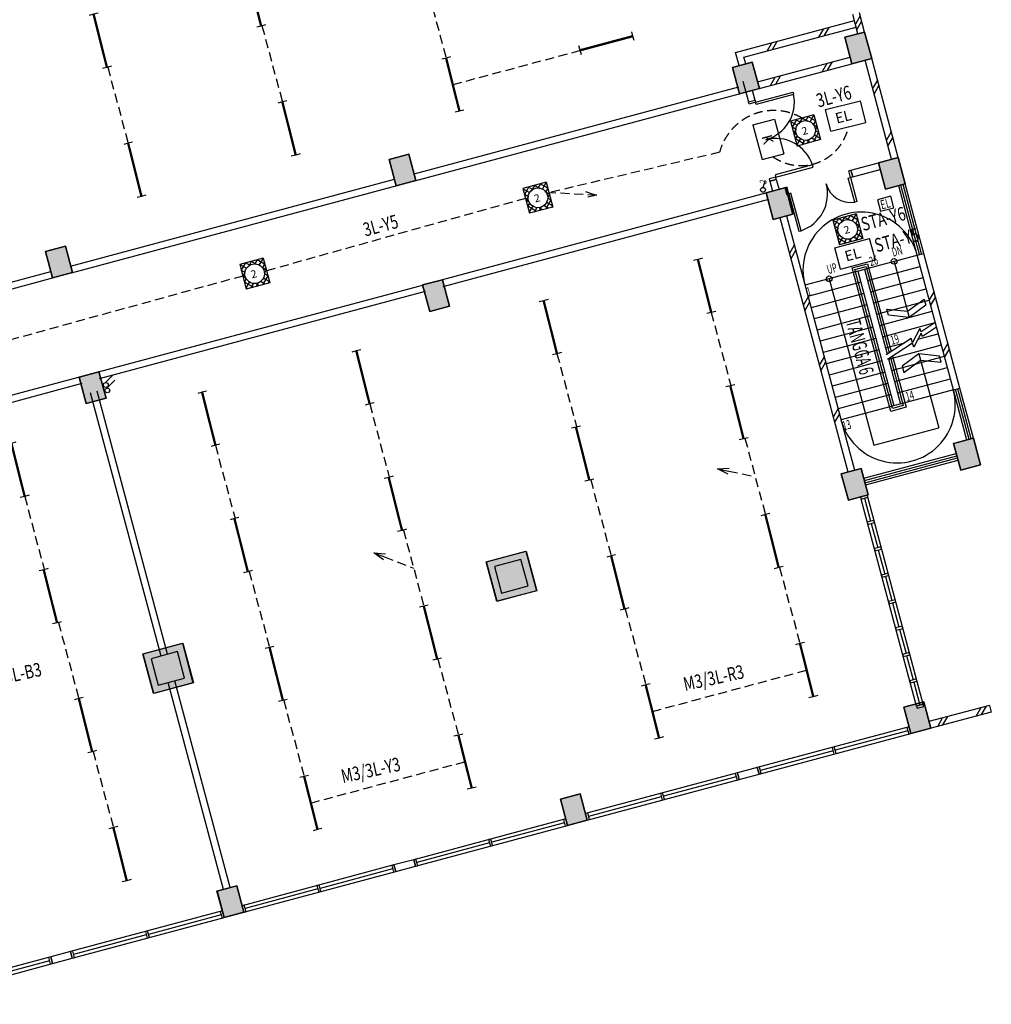
# Model space of a CAD drawing. Extents: x 174000 to 336799, y 3828 to 118030.
# Drawn here: x 274704 to 296017, y 41681 to 63276 of the extents above; entities that cross this region are included whole.
import ezdxf

# ---------------------------------------------------------------- set-up
doc = ezdxf.new("R2010")
doc.units = 0
doc.header["$LTSCALE"] = 800
doc.header["$MEASUREMENT"] = 0
doc.linetypes.add('HIDDEN', pattern=[0.375, 0.25, -0.125])
for name, color, linetype in [('$AUDIT-BAD-LAYER', 7, 'Continuous'), ('AR-WL HATCH', 9, 'Continuous'), ('ELECT', 7, 'Continuous'), ('LIGHT', 2, 'Continuous')]:
    doc.layers.add(name, color=color, linetype=linetype)
doc.styles.add('NOTE', font='ROMANS.shx', dxfattribs={"width": 0.7})
doc.styles.add('ROMANS', font='romans.shx', dxfattribs={"width": 0.75})
doc.styles.add('ROMANS-SPEC', font='ROMANS.shx', dxfattribs={"width": 0.85})
doc.styles.add('st-area', font='txt.shx', dxfattribs={"width": 0.7, "height": 150})
doc.styles.add('TX3', font='romans.shx', dxfattribs={"width": 0.75})
doc.dimstyles.new('D-150', dxfattribs={"dimtxt": 325, "dimasz": 250, "dimexe": 250, "dimexo": 150, "dimgap": 100, "dimtad": 1, "dimdec": 0, "dimzin": 0, "dimdsep": 46, "dimtxsty": 'ROMANS-SPEC', "dimblk": 'ARCHTICK', "dimcen": 0, "dimdle": 250, "dimclrd": 9, "dimclre": 9, "dimclrt": 7, "dimadec": 0, "dimazin": 0, "dimtfac": 1, "dimtdec": 0, "dimtix": 1, "dimtmove": 2, "dimatfit": 0, "dimfxl": 60, "dimtolj": 1, "dimtzin": 0, "dimarcsym": 1})

# ---------------------------------------------------------------- blocks, each defined once
blk = doc.blocks.new('BARE')
at = {"layer": 'LIGHT', "color": 1}
for p, q in [((-981, 318), (-981, 418)), ((-981, 218), (-981, 318)), ((219, 318), (219, 418)), ((219, 218), (219, 318))]:
    blk.add_line(p, q, dxfattribs=at)
at = {"layer": 'LIGHT', "color": 3, "const_width": 51.2}
blk.add_lwpolyline([(-981, 318), (219, 318)], dxfattribs=at)
blk = doc.blocks.new('_Open30')
at = {"color": 0, "linetype": 'ByBlock', "lineweight": -2}
for p, q in [((-1, 0.268), (0, 0)), ((0, 0), (-1, -0.268)), ((0, 0), (-1, 0))]:
    blk.add_line(p, q, dxfattribs=at)
blk = doc.blocks.new('KS')
at = {"layer": '$AUDIT-BAD-LAYER', "color": 1}
for p, q in [((-758, -170), (-758, 319)), ((-758, 319), (30, 319)), ((30, -170), (30, 319)), ((-758, -170), (30, -170))]:
    blk.add_line(p, q, dxfattribs=at)
at = {"layer": '$AUDIT-BAD-LAYER', "color": 2, "style": 'ROMANS'}
blk.add_text('K', height=228, dxfattribs=at).set_placement((-468, -52))
blk = doc.blocks.new('_ArchTick')
at = {"color": 0, "linetype": 'ByBlock', "const_width": 0.15}
blk.add_lwpolyline([(-0.5, -0.5), (0.5, 0.5)], dxfattribs=at)
blk = doc.blocks.new('EL')
at = {"layer": '$AUDIT-BAD-LAYER', "color": 1}
for p, q in [((-2295, -8601), (-2295, -8113)), ((-2295, -8113), (-1507, -8113)), ((-1507, -8601), (-1507, -8113)), ((-2295, -8601), (-1507, -8601))]:
    blk.add_line(p, q, dxfattribs=at)
at = {"layer": '$AUDIT-BAD-LAYER', "color": 2, "style": 'ROMANS'}
blk.add_text('EL', height=228.1, dxfattribs=at).set_placement((-2131, -8472))
blk = doc.blocks.new('2X18W')
at = {"color": 8, "linetype": 'Continuous'}
for p, q in [((12978, 40323), (12845, 40190)), ((12970, 40195), (12845, 40320)), ((12913, 40119), (12845, 40187)), ((13058, 40239), (12974, 40323)), ((13110, 40323), (13007, 40220)), ((13209, 40221), (13107, 40323)), ((13243, 40323), (13159, 40240)), ((13375, 40188), (13240, 40323)), ((13375, 40323), (13248, 40195)), ((13375, 40190), (13305, 40120)), ((12919, 40132), (12845, 40058)), ((12895, 40005), (12845, 40055)), ((12899, 39980), (12845, 39925)), ((13375, 40055), (13300, 40130)), ((13375, 39923), (13319, 39979)), ((13375, 40057), (13324, 40006)), ((13006, 39761), (12845, 39922)), ((12944, 39891), (12845, 39793)), ((12873, 39761), (12845, 39790)), ((13019, 39834), (12946, 39761)), ((13121, 39816), (13066, 39761)), ((13139, 39761), (13084, 39816)), ((13271, 39761), (13199, 39834)), ((13375, 39925), (13211, 39761)), ((13375, 39790), (13274, 39891))]:
    blk.add_line(p, q, dxfattribs=at)
at = {"color": 0, "linetype": 'Continuous'}
for p, q in [((12845, 40323), (12845, 40323)), ((13375, 40320), (13372, 40323)), ((13375, 39792), (13344, 39761))]:
    blk.add_line(p, q, dxfattribs=at)
at = {"layer": 'LIGHT', "color": 2}
for p, q in [((13375, 40323), (12845, 40323)), ((12845, 40323), (12845, 39761)), ((13375, 40323), (13375, 39761)), ((13375, 39761), (12845, 39761))]:
    blk.add_line(p, q, dxfattribs=at)
at = {"layer": 'LIGHT', "color": 1}
blk.add_circle((13109, 40042), 216, dxfattribs=at)
blk.add_text('2', height=168, dxfattribs=at).set_placement((13026, 39957))

msp = doc.modelspace()

# ---------------------------------------------------------------- linework, layer by layer
at = {"layer": '$AUDIT-BAD-LAYER', "color": 1}
for p, q in [((292382, 61307, 2200), (293147, 61495, 2200)), ((293264, 61020, 2200), (293147, 61495, 2200)), ((292499, 60832, 2200), (292382, 61307, 2200)), ((292499, 60832, 2200), (293264, 61020, 2200))]:
    msp.add_line(p, q, dxfattribs=at)
at = {"color": 8, "ltscale": 2}
for p, q in [((293092, 62967, 2200), (292979, 63390, 2200)), ((293237, 63006, 2200), (293124, 63428, 2200)), ((290407, 62558, 2200), (293015, 63257, 2200)), ((290591, 62452, 2200), (293054, 63112, 2200)), ((290485, 62268, 2200), (290407, 62558, 2200)), ((290629, 62307, 2200), (290591, 62452, 2200)), ((290891, 61911, 2200), (292919, 62455, 2200)), ((293975, 60253, 2200), (293393, 62427, 2200)), ((290906, 61760, 2200), (292958, 62310, 2200)), ((293830, 60214, 2200), (293248, 62388, 2200)), ((283357, 59893, 2200), (290480, 61801, 2200)), ((290568, 61929, 2200), (290690, 61474, 2200)), ((283371, 59741, 2200), (290519, 61657, 2200)), ((290836, 61507, 2200), (290778, 61726, 2200)), ((290848, 61465, 2200), (291668, 61684, 2200)), ((291681, 61636, 2200), (290861, 61416, 2200)), ((291668, 61684, 2200), (291681, 61636, 2200)), ((290690, 61474, 2200), (290835, 61513, 2200)), ((290690, 61474, 2200), (290835, 61513, 2200)), ((290703, 61426, 2200), (290690, 61474, 2200)), ((290848, 61465, 2200), (290703, 61426, 2200)), ((290835, 61513, 2200), (290848, 61465, 2200)), ((290861, 61416, 2200), (290848, 61465, 2200)), ((292095, 60090, 2200), (291275, 59871, 2200)), ((291288, 59822, 2200), (292108, 60042, 2200)), ((292108, 60042, 2200), (292095, 60090, 2200)), ((292937, 59975, 2200), (293540, 60137, 2200)), ((291288, 59822, 2200), (291143, 59784, 2200)), ((291275, 59871, 2200), (291288, 59822, 2200)), ((291301, 59774, 2200), (291288, 59822, 2200)), ((292889, 59962, 2200), (292937, 59975, 2200)), ((292927, 59817, 2200), (292889, 59962, 2200)), ((292976, 59830, 2200), (292927, 59817, 2200)), ((292937, 59975, 2200), (292976, 59830, 2200)), ((292937, 59975, 2200), (292976, 59830, 2200)), ((292976, 59830, 2200), (293579, 59992, 2200)), ((275822, 57874, 2200), (282922, 59776, 2200)), ((275837, 57723, 2200), (282985, 59638, 2200)), ((291143, 59784, 2200), (291156, 59735, 2200)), ((291156, 59735, 2200), (291301, 59774, 2200)), ((291156, 59735), (291215, 59514, 2200)), ((291301, 59774), (291360, 59553, 2200)), ((292879, 59804, 2200), (292927, 59817, 2200)), ((293021, 59275, 2200), (292879, 59804, 2200)), ((292927, 59817, 2200), (293069, 59288, 2200)), ((294393, 58112, 2200), (293985, 59635, 2200)), ((294441, 58125, 2200), (294033, 59648, 2200)), ((294489, 58138, 2200), (294082, 59661, 2200)), ((294538, 58151, 2200), (294130, 59674, 2200)), ((283954, 57568, 2200), (291101, 59483, 2200)), ((291536, 59600, 2200), (291488, 59587, 2200)), ((291488, 59587, 2200), (291527, 59442, 2200)), ((291527, 59442, 2200), (291575, 59455, 2200)), ((291575, 59455, 2200), (291536, 59600, 2200)), ((291623, 59468, 2200), (291575, 59455, 2200)), ((291575, 59455, 2200), (291795, 58635, 2200)), ((291843, 58648, 2200), (291623, 59468, 2200)), ((283992, 57423, 2200), (291140, 59338, 2200)), ((293069, 59288, 2200), (293021, 59275, 2200)), ((291522, 58975, 2200), (293017, 53396, 2200)), ((291377, 58936, 2200), (292872, 53358, 2200)), ((291795, 58635, 2200), (291843, 58648, 2200)), ((292966, 57833, 2200), (293304, 57924, 2200)), ((293304, 57924, 2200), (293821, 55997, 2200)), ((293885, 57976, 2200), (294215, 56745, 2200)), ((268288, 55855, 2200), (275388, 57757, 2200)), ((293810, 54685, 2200), (292966, 57833, 2200)), ((293027, 57798, 2200), (293269, 57863, 2200)), ((293846, 54746, 2200), (293027, 57798, 2200)), ((293089, 57763, 2200), (293234, 57802, 2200)), ((293234, 57802, 2200), (293733, 55938, 2200)), ((293269, 57863, 2200), (293777, 55968, 2200)), ((268303, 55704, 2200), (275451, 57619, 2200)), ((268885, 53530, 2200), (283567, 57464, 2200)), ((292461, 57594, 2200), (293440, 53942, 2200)), ((276458, 55404, 2200), (283606, 57320, 2200)), ((294429, 55948, 2200), (294864, 54325, 2200)), ((293804, 55865, 2200), (294087, 54811, 2200)), ((293848, 55895, 2200), (294148, 54775, 2200)), ((268924, 53385, 2200), (276072, 55301, 2200)), ((277804, 49320, 2200), (276257, 55092, 2200)), ((277949, 49359, 2200), (276402, 55130, 2200)), ((295480, 54056, 2200), (295185, 55157, 2200)), ((295528, 54069, 2200), (295233, 55170, 2200)), ((295576, 54082, 2200), (295281, 55183, 2200)), ((295625, 54095, 2200), (295330, 55196, 2200)), ((294148, 54775, 2200), (293810, 54685, 2200)), ((294087, 54811, 2200), (293846, 54746, 2200)), ((293440, 53942, 2200), (294864, 54325, 2200)), ((293220, 53218, 2200), (295248, 53761, 2200)), ((293233, 53169, 2200), (295261, 53713, 2200)), ((293246, 53121, 2200), (295274, 53665, 2200)), ((293246, 53121, 2200), (295274, 53665, 2200)), ((293259, 53073, 2200), (295287, 53616, 2200)), ((279175, 44201, 2200), (277959, 48741, 2200)), ((279320, 44240, 2200), (278104, 48779, 2200)), ((295978, 48237, 2200), (294650, 47881, 2200)), ((295978, 48237, 2200), (296017, 48092, 2200)), ((296017, 48092, 2200), (294665, 47730, 2200))]:
    msp.add_line(p, q, dxfattribs=at)
at = {"color": 8, "ltscale": 25}
for p, q in [((293142, 63361, 2200), (293036, 63178, 2200)), ((293173, 63245, 2200), (293067, 63061, 2200)), ((294841, 47777, 2200), (294947, 47961, 2200)), ((294957, 47808, 2200), (295064, 47992, 2200))]:
    msp.add_line(p, q, dxfattribs=at)
at = {"color": 8}
for p, q in [((292803, 62890, 2200), (293237, 63006, 2200)), ((292803, 62890, 2200), (293237, 63006, 2200)), ((293237, 63006, 2200), (292803, 62890, 2200)), ((293237, 63006, 2200), (292803, 62890, 2200)), ((293237, 63006, 2200), (292803, 62890, 2200)), ((293237, 63006, 2200), (292803, 62890, 2200)), ((292958, 62310, 2200), (292803, 62890, 2200)), ((292958, 62310, 2200), (292803, 62890, 2200)), ((292803, 62890, 2200), (292958, 62310, 2200)), ((292803, 62890, 2200), (292958, 62310, 2200)), ((292803, 62890, 2200), (292958, 62310, 2200)), ((292803, 62890, 2200), (292958, 62310, 2200)), ((293237, 63006, 2200), (293393, 62427, 2200)), ((293237, 63006, 2200), (293393, 62427, 2200)), ((293393, 62427, 2200), (293237, 63006, 2200)), ((293393, 62427, 2200), (293237, 63006, 2200)), ((293393, 62427, 2200), (293237, 63006, 2200)), ((293393, 62427, 2200), (293237, 63006, 2200)), ((293393, 62427, 2200), (292958, 62310, 2200)), ((293393, 62427, 2200), (292958, 62310, 2200)), ((292958, 62310, 2200), (293393, 62427, 2200)), ((292958, 62310, 2200), (293393, 62427, 2200)), ((292958, 62310, 2200), (293393, 62427, 2200)), ((292958, 62310, 2200), (293393, 62427, 2200)), ((290340, 62230, 2200), (290774, 62346, 2200)), ((290340, 62230, 2200), (290774, 62346, 2200)), ((290774, 62346, 2200), (290340, 62230, 2200)), ((290774, 62346, 2200), (290340, 62230, 2200)), ((290774, 62346, 2200), (290340, 62230, 2200)), ((290774, 62346, 2200), (290340, 62230, 2200)), ((290495, 61650, 2200), (290340, 62230, 2200)), ((290495, 61650, 2200), (290340, 62230, 2200)), ((290340, 62230, 2200), (290495, 61650, 2200)), ((290340, 62230, 2200), (290495, 61650, 2200)), ((290340, 62230, 2200), (290495, 61650, 2200)), ((290340, 62230, 2200), (290495, 61650, 2200)), ((290774, 62346, 2200), (290929, 61767, 2200)), ((290774, 62346, 2200), (290929, 61767, 2200)), ((290929, 61767, 2200), (290774, 62346, 2200)), ((290929, 61767, 2200), (290774, 62346, 2200)), ((290929, 61767, 2200), (290774, 62346, 2200)), ((290930, 61767, 2200), (290774, 62346, 2200)), ((290929, 61767, 2200), (290495, 61650, 2200)), ((290929, 61767, 2200), (290495, 61650, 2200)), ((290495, 61650, 2200), (290929, 61767, 2200)), ((290495, 61650, 2200), (290929, 61767, 2200)), ((290495, 61650, 2200), (290929, 61767, 2200)), ((290495, 61650, 2200), (290930, 61767, 2200)), ((290690, 61474, 2200), (290835, 61513, 2200)), ((282805, 60211, 2200), (283240, 60327, 2200)), ((282805, 60211, 2200), (283240, 60327, 2200)), ((283240, 60327, 2200), (282805, 60211, 2200)), ((283240, 60327, 2200), (282805, 60211, 2200)), ((283240, 60327, 2200), (282805, 60211, 2200)), ((283240, 60327, 2200), (282805, 60211, 2200)), ((283240, 60327, 2200), (283395, 59748, 2200)), ((283240, 60327, 2200), (283395, 59748, 2200)), ((283395, 59748, 2200), (283240, 60327, 2200)), ((283395, 59748, 2200), (283240, 60327, 2200)), ((283395, 59748, 2200), (283240, 60327, 2200)), ((283395, 59748, 2200), (283240, 60327, 2200)), ((293540, 60137, 2200), (293975, 60253, 2200)), ((293540, 60137, 2200), (293975, 60253, 2200)), ((293975, 60253, 2200), (293540, 60137, 2200)), ((293975, 60253, 2200), (293540, 60137, 2200)), ((293975, 60253, 2200), (293540, 60137, 2200)), ((293975, 60253, 2200), (293540, 60137, 2200)), ((293975, 60253, 2200), (294130, 59674, 2200)), ((293975, 60253, 2200), (294130, 59674, 2200)), ((294130, 59674, 2200), (293975, 60253, 2200)), ((294130, 59674, 2200), (293975, 60253, 2200)), ((294130, 59674, 2200), (293975, 60253, 2200)), ((294130, 59674, 2200), (293975, 60253, 2200)), ((282961, 59631, 2200), (282805, 60211, 2200)), ((282961, 59631, 2200), (282805, 60211, 2200)), ((282805, 60211, 2200), (282961, 59631, 2200)), ((282805, 60211, 2200), (282961, 59631, 2200)), ((282805, 60211, 2200), (282961, 59631, 2200)), ((282805, 60211, 2200), (282961, 59631, 2200)), ((293696, 59557, 2200), (293540, 60137, 2200)), ((293696, 59557, 2200), (293540, 60137, 2200)), ((293540, 60137, 2200), (293696, 59557, 2200)), ((293540, 60137, 2200), (293696, 59557, 2200)), ((293540, 60137, 2200), (293696, 59557, 2200)), ((293540, 60137, 2200), (293696, 59557, 2200)), ((292976, 59830, 2200), (292937, 59975, 2200)), ((283395, 59748, 2200), (282961, 59631, 2200)), ((283395, 59748, 2200), (282961, 59631, 2200)), ((282961, 59631, 2200), (283395, 59748, 2200)), ((282961, 59631, 2200), (283395, 59748, 2200)), ((282961, 59631, 2200), (283395, 59748, 2200)), ((282961, 59631, 2200), (283395, 59748, 2200)), ((291301, 59774, 2200), (291156, 59735, 2200)), ((294130, 59674, 2200), (293696, 59557, 2200)), ((294130, 59674, 2200), (293696, 59557, 2200)), ((293696, 59557, 2200), (294130, 59674, 2200)), ((293696, 59557, 2200), (294130, 59674, 2200)), ((293696, 59557, 2200), (294130, 59674, 2200)), ((293696, 59557, 2200), (294130, 59674, 2200)), ((291077, 59477, 2200), (291512, 59593, 2200)), ((291077, 59477, 2200), (291512, 59593, 2200)), ((291512, 59593, 2200), (291077, 59477, 2200)), ((291512, 59593, 2200), (291077, 59477, 2200)), ((291512, 59593, 2200), (291077, 59477, 2200)), ((291512, 59593, 2200), (291077, 59477, 2200)), ((291232, 58897, 2200), (291077, 59477, 2200)), ((291232, 58897, 2200), (291077, 59477, 2200)), ((291077, 59477, 2200), (291232, 58897, 2200)), ((291077, 59477, 2200), (291232, 58897, 2200)), ((291077, 59477, 2200), (291232, 58897, 2200)), ((291077, 59477, 2200), (291233, 58897, 2200)), ((291512, 59593, 2200), (291667, 59014, 2200)), ((291512, 59593, 2200), (291667, 59014, 2200)), ((291667, 59014, 2200), (291512, 59593, 2200)), ((291667, 59014, 2200), (291512, 59593, 2200)), ((291667, 59014, 2200), (291512, 59593, 2200)), ((291667, 59014, 2200), (291512, 59593, 2200)), ((293811, 59405, 2200), (293521, 59327, 2200)), ((293879, 59153, 2200), (293811, 59405, 2200)), ((293521, 59327, 2200), (293589, 59075, 2200)), ((291667, 59014, 2200), (291232, 58897, 2200)), ((291667, 59014, 2200), (291232, 58897, 2200)), ((291232, 58897, 2200), (291667, 59014, 2200)), ((291232, 58897, 2200), (291667, 59014, 2200)), ((291232, 58897, 2200), (291667, 59014, 2200)), ((291233, 58897, 2200), (291667, 59014, 2200)), ((293589, 59075, 2200), (293879, 59153, 2200)), ((275271, 58192, 2200), (275706, 58309, 2200)), ((275271, 58192, 2200), (275706, 58309, 2200)), ((275706, 58309, 2200), (275271, 58192, 2200)), ((275706, 58309, 2200), (275271, 58192, 2200)), ((275706, 58309, 2200), (275271, 58192, 2200)), ((275706, 58309, 2200), (275271, 58192, 2200)), ((275706, 58309, 2200), (275861, 57729, 2200)), ((275706, 58309, 2200), (275861, 57729, 2200)), ((275861, 57729, 2200), (275706, 58309, 2200)), ((275861, 57729, 2200), (275706, 58309, 2200)), ((275861, 57729, 2200), (275706, 58309, 2200)), ((275861, 57729, 2200), (275706, 58309, 2200)), ((275426, 57613, 2200), (275271, 58192, 2200)), ((275426, 57613, 2200), (275271, 58192, 2200)), ((275271, 58192, 2200), (275426, 57613, 2200)), ((275271, 58192, 2200), (275426, 57613, 2200)), ((275271, 58192, 2200), (275426, 57613, 2200)), ((275271, 58192, 2200), (275427, 57613, 2200)), ((293234, 57802, 2200), (294393, 58112, 2200)), ((294393, 58112, 2200), (294538, 58151, 2200)), ((295185, 55157, 2200), (294393, 58112, 2200)), ((295330, 55196, 2200), (294538, 58151, 2200)), ((275861, 57729, 2200), (275426, 57613, 2200)), ((275861, 57729, 2200), (275426, 57613, 2200)), ((275426, 57613, 2200), (275861, 57729, 2200)), ((275426, 57613, 2200), (275861, 57729, 2200)), ((275426, 57613, 2200), (275861, 57729, 2200)), ((275427, 57613, 2200), (275861, 57729, 2200)), ((293088, 57764, 2200), (291930, 57453, 2200)), ((293089, 57763, 2200), (293880, 54808, 2200)), ((293300, 57555, 2200), (294459, 57866, 2200)), ((283543, 57458, 2200), (283978, 57574, 2200)), ((283543, 57458, 2200), (283978, 57574, 2200)), ((283978, 57574, 2200), (283543, 57458, 2200)), ((283978, 57574, 2200), (283543, 57458, 2200)), ((283978, 57574, 2200), (283543, 57458, 2200)), ((283978, 57574, 2200), (283543, 57458, 2200)), ((283698, 56878, 2200), (283543, 57458, 2200)), ((283698, 56878, 2200), (283543, 57458, 2200)), ((283543, 57458, 2200), (283698, 56878, 2200)), ((283543, 57458, 2200), (283698, 56878, 2200)), ((283543, 57458, 2200), (283698, 56878, 2200)), ((283543, 57458, 2200), (283698, 56878, 2200)), ((283978, 57574, 2200), (284133, 56995, 2200)), ((283978, 57574, 2200), (284133, 56995, 2200)), ((284133, 56995, 2200), (283978, 57574, 2200)), ((284133, 56995, 2200), (283978, 57574, 2200)), ((284133, 56995, 2200), (283978, 57574, 2200)), ((284133, 56995, 2200), (283978, 57574, 2200)), ((293154, 57517, 2200), (291996, 57207, 2200)), ((293366, 57309, 2200), (294525, 57620, 2200)), ((293220, 57271, 2200), (292062, 56960, 2200)), ((293432, 57063, 2200), (294591, 57373, 2200)), ((293286, 57025, 2200), (292128, 56714, 2200)), ((293498, 56816, 2200), (294657, 57127, 2200)), ((294179, 56881, 2200), (294547, 57150, 2200)), ((294583, 57014, 2200), (294215, 56745, 2200)), ((294547, 57150, 2200), (294583, 57014, 2200)), ((284133, 56995, 2200), (283698, 56878, 2200)), ((284133, 56995, 2200), (283698, 56878, 2200)), ((283698, 56878, 2200), (284133, 56995, 2200)), ((283698, 56878, 2200), (284133, 56995, 2200)), ((283698, 56878, 2200), (284133, 56995, 2200)), ((283698, 56878, 2200), (284133, 56995, 2200)), ((293564, 56570, 2200), (294723, 56881, 2200)), ((293726, 56930, 2200), (294179, 56881, 2200)), ((293762, 56794, 2200), (293726, 56930, 2200)), ((293352, 56778, 2200), (292194, 56468, 2200)), ((293630, 56324, 2200), (294786, 56634, 2200)), ((294215, 56745, 2200), (293762, 56794, 2200)), ((294789, 56635, 2200), (294479, 56429, 2200)), ((293418, 56532, 2200), (292260, 56222, 2200)), ((294452, 56503, 2200), (294289, 56196, 2200)), ((294480, 56401, 2200), (294316, 56094, 2200)), ((294409, 56269, 2200), (294855, 56388, 2200)), ((294479, 56429, 2200), (294452, 56503, 2200)), ((294507, 56327, 2200), (294480, 56401, 2200)), ((294816, 56533, 2200), (294507, 56327, 2200)), ((293484, 56286, 2200), (292326, 55975, 2200)), ((293696, 56077, 2200), (294121, 56191, 2200)), ((294258, 56281, 2200), (293711, 55923, 2200)), ((294285, 56179, 2200), (293739, 55821, 2200)), ((294289, 56196, 2200), (294258, 56281, 2200)), ((294316, 56094, 2200), (294285, 56179, 2200)), ((293550, 56039, 2200), (292392, 55729, 2200)), ((293762, 55831, 2200), (294921, 56142, 2200)), ((294429, 55948, 2200), (294061, 55679, 2200)), ((294882, 55899, 2200), (294429, 55948, 2200)), ((293616, 55793, 2200), (292458, 55483, 2200)), ((293760, 55836, 2200), (294025, 54847, 2200)), ((293828, 55585, 2200), (294987, 55896, 2200)), ((294097, 55542, 2200), (294465, 55811, 2200)), ((294465, 55811, 2200), (294919, 55762, 2200)), ((294919, 55762, 2200), (294882, 55899, 2200)), ((276009, 55439, 2200), (276443, 55556, 2200)), ((276009, 55439, 2200), (276443, 55556, 2200)), ((276443, 55556, 2200), (276009, 55439, 2200)), ((276443, 55556, 2200), (276009, 55439, 2200)), ((276443, 55556, 2200), (276009, 55439, 2200)), ((276444, 55556, 2200), (276009, 55439, 2200)), ((276443, 55556, 2200), (276599, 54976, 2200)), ((276443, 55556, 2200), (276599, 54976, 2200)), ((276599, 54976, 2200), (276443, 55556, 2200)), ((276599, 54976, 2200), (276443, 55556, 2200)), ((276599, 54976, 2200), (276443, 55556, 2200)), ((276599, 54976, 2200), (276444, 55556, 2200)), ((293682, 55547, 2200), (292524, 55236, 2200)), ((293894, 55339, 2200), (295053, 55649, 2200)), ((294061, 55679, 2200), (294097, 55542, 2200)), ((276164, 54860, 2200), (276009, 55439, 2200)), ((276164, 54860, 2200), (276009, 55439, 2200)), ((276009, 55439, 2200), (276164, 54860, 2200)), ((276009, 55439, 2200), (276164, 54860, 2200)), ((276009, 55439, 2200), (276164, 54860, 2200)), ((276009, 55439, 2200), (276164, 54860, 2200)), ((293748, 55300, 2200), (292590, 54990, 2200)), ((293960, 55092, 2200), (295119, 55403, 2200)), ((295185, 55157, 2200), (292722, 54497, 2200)), ((295185, 55157, 2200), (295330, 55196, 2200)), ((276599, 54976, 2200), (276164, 54860, 2200)), ((276599, 54976, 2200), (276164, 54860, 2200)), ((276164, 54860, 2200), (276599, 54976, 2200)), ((276164, 54860, 2200), (276599, 54976, 2200)), ((276164, 54860, 2200), (276599, 54976, 2200)), ((276164, 54860, 2200), (276599, 54976, 2200)), ((293814, 55054, 2200), (292656, 54744, 2200)), ((295190, 53979, 2200), (295625, 54095, 2200)), ((295190, 53979, 2200), (295625, 54095, 2200)), ((295625, 54095, 2200), (295190, 53979, 2200)), ((295625, 54095, 2200), (295190, 53979, 2200)), ((295625, 54095, 2200), (295780, 53516, 2200)), ((295625, 54095, 2200), (295780, 53516, 2200)), ((295780, 53516, 2200), (295625, 54095, 2200)), ((295780, 53516, 2200), (295625, 54095, 2200)), ((295346, 53399, 2200), (295190, 53979, 2200)), ((295346, 53399, 2200), (295190, 53979, 2200)), ((295190, 53979, 2200), (295346, 53399, 2200)), ((295190, 53979, 2200), (295346, 53399, 2200)), ((292727, 53319, 2200), (293162, 53435, 2200)), ((292727, 53319, 2200), (293162, 53435, 2200)), ((293162, 53435, 2200), (292727, 53319, 2200)), ((293162, 53435, 2200), (292727, 53319, 2200)), ((293162, 53435, 2200), (292727, 53319, 2200)), ((293162, 53435, 2200), (293317, 52856, 2200)), ((293162, 53435, 2200), (293317, 52856, 2200)), ((293317, 52856, 2200), (293162, 53435, 2200)), ((293317, 52856, 2200), (293162, 53435, 2200)), ((293317, 52856, 2200), (293162, 53435, 2200)), ((295780, 53516, 2200), (295346, 53399, 2200)), ((295780, 53516, 2200), (295346, 53399, 2200)), ((295346, 53399, 2200), (295780, 53516, 2200)), ((295346, 53399, 2200), (295780, 53516, 2200)), ((292882, 52739, 2200), (292727, 53319, 2200)), ((292882, 52739, 2200), (292727, 53319, 2200)), ((292727, 53319, 2200), (292882, 52739, 2200)), ((292727, 53319, 2200), (292882, 52739, 2200)), ((292727, 53319, 2200), (292882, 52739, 2200)), ((293317, 52856, 2200), (292882, 52739, 2200)), ((293317, 52856, 2200), (292882, 52739, 2200)), ((292882, 52739, 2200), (293317, 52856, 2200)), ((292882, 52739, 2200), (293317, 52856, 2200)), ((292882, 52739, 2200), (293317, 52856, 2200)), ((293293, 52849, 2200), (293148, 52811, 2200)), ((293148, 52811, 2200), (293161, 52762, 2200)), ((293161, 52762, 2200), (293306, 52801, 2200)), ((294378, 48222, 2200), (293161, 52762, 2200)), ((293234, 52782, 2200), (293369, 52275, 2200)), ((293306, 52801, 2200), (293293, 52849, 2200)), ((294523, 48261, 2200), (293306, 52801, 2200)), ((293442, 52294, 2200), (293297, 52255, 2200)), ((293455, 52246, 2200), (293442, 52294, 2200)), ((293297, 52255, 2200), (293310, 52207, 2200)), ((293310, 52207, 2200), (293455, 52246, 2200)), ((293382, 52226, 2200), (293525, 51695, 2200)), ((284937, 51387, 2200), (285806, 51620, 2200)), ((284946, 51389, 2200), (285815, 51622, 2200)), ((284946, 51389, 2200), (285815, 51622, 2200)), ((285806, 51620, 2200), (286039, 50750, 2200)), ((285815, 51622, 2200), (286048, 50753, 2200)), ((285815, 51622, 2200), (286048, 50753, 2200)), ((293597, 51714, 2200), (293452, 51676, 2200)), ((293452, 51676, 2200), (293465, 51627, 2200)), ((293465, 51627, 2200), (293610, 51666, 2200)), ((293538, 51647, 2200), (293680, 51115, 2200)), ((293610, 51666, 2200), (293597, 51714, 2200)), ((285700, 51436, 2200), (285121, 51281, 2200)), ((285855, 50857, 2200), (285700, 51436, 2200)), ((285170, 50518, 2200), (284937, 51387, 2200)), ((285178, 50520, 2200), (284946, 51389, 2200)), ((285178, 50520, 2200), (284946, 51389, 2200)), ((285121, 51281, 2200), (285276, 50701, 2200)), ((293753, 51135, 2200), (293608, 51096, 2200)), ((293608, 51096, 2200), (293621, 51048, 2200)), ((293621, 51048, 2200), (293765, 51087, 2200)), ((293693, 51067, 2200), (293835, 50536, 2200)), ((293765, 51087, 2200), (293753, 51135, 2200)), ((286039, 50750, 2200), (285170, 50518, 2200)), ((286048, 50753, 2200), (285178, 50520, 2200)), ((286048, 50753, 2200), (285178, 50520, 2200)), ((285276, 50701, 2200), (285855, 50857, 2200)), ((293908, 50555, 2200), (293763, 50517, 2200)), ((293921, 50507, 2200), (293908, 50555, 2200)), ((293763, 50517, 2200), (293776, 50468, 2200)), ((293776, 50468, 2200), (293921, 50507, 2200)), ((293848, 50488, 2200), (293991, 49956, 2200)), ((294063, 49976, 2200), (293918, 49937, 2200)), ((293918, 49937, 2200), (293931, 49889, 2200)), ((293931, 49889, 2200), (294076, 49927, 2200)), ((294004, 49908, 2200), (294146, 49377, 2200)), ((294076, 49927, 2200), (294063, 49976, 2200)), ((277403, 49368, 2200), (278272, 49601, 2200)), ((277411, 49370, 2200), (278281, 49603, 2200)), ((277411, 49370, 2200), (278281, 49603, 2200)), ((278272, 49601, 2200), (278505, 48732, 2200)), ((278281, 49603, 2200), (278514, 48734, 2200)), ((278281, 49603, 2200), (278514, 48734, 2200)), ((277636, 48499, 2200), (277403, 49368, 2200)), ((277644, 48501, 2200), (277411, 49370, 2200)), ((277644, 48501, 2200), (277411, 49370, 2200)), ((278166, 49417, 2200), (277586, 49262, 2200)), ((277586, 49262, 2200), (277742, 48682, 2200)), ((278321, 48838, 2200), (278166, 49417, 2200)), ((294218, 49396, 2200), (294074, 49357, 2200)), ((294074, 49357, 2200), (294086, 49309, 2200)), ((294086, 49309, 2200), (294231, 49348, 2200)), ((294159, 49329, 2200), (294301, 48797, 2200)), ((294231, 49348, 2200), (294218, 49396, 2200)), ((277742, 48682, 2200), (278321, 48838, 2200)), ((294374, 48817, 2200), (294229, 48778, 2200)), ((294387, 48768, 2200), (294374, 48817, 2200)), ((278505, 48732, 2200), (277636, 48499, 2200)), ((278514, 48734, 2200), (277644, 48501, 2200)), ((278514, 48734, 2200), (277644, 48501, 2200)), ((294229, 48778, 2200), (294242, 48730, 2200)), ((294242, 48730, 2200), (294387, 48768, 2200)), ((294314, 48749, 2200), (294450, 48242, 2200)), ((294099, 48200, 2200), (294534, 48316, 2200)), ((294099, 48200, 2200), (294534, 48316, 2200)), ((294534, 48316, 2200), (294099, 48200, 2200)), ((294534, 48316, 2200), (294099, 48200, 2200)), ((294534, 48316, 2200), (294099, 48200, 2200)), ((294534, 48316, 2200), (294099, 48200, 2200)), ((294254, 47620, 2200), (294099, 48200, 2200)), ((294254, 47620, 2200), (294099, 48200, 2200)), ((294099, 48200, 2200), (294254, 47620, 2200)), ((294099, 48200, 2200), (294254, 47620, 2200)), ((294099, 48200, 2200), (294254, 47620, 2200)), ((294099, 48200, 2200), (294254, 47620, 2200)), ((294523, 48261, 2200), (294378, 48222, 2200)), ((294378, 48222, 2200), (294391, 48174, 2200)), ((294391, 48174, 2200), (294535, 48213, 2200)), ((294535, 48213, 2200), (294523, 48261, 2200)), ((294534, 48316, 2200), (294689, 47736, 2200)), ((294534, 48316, 2200), (294689, 47736, 2200)), ((294689, 47736, 2200), (294534, 48316, 2200)), ((294689, 47736, 2200), (294534, 48316, 2200)), ((294689, 47736, 2200), (294534, 48316, 2200)), ((294689, 47736, 2200), (294534, 48316, 2200)), ((294216, 47765, 2200), (290883, 46872, 2200)), ((294216, 47765, 2200), (294167, 47752, 2200)), ((294167, 47752, 2200), (294206, 47607, 2200)), ((294254, 47620, 2200), (294216, 47765, 2200)), ((294254, 47620, 2200), (294216, 47765, 2200)), ((294689, 47736, 2200), (294254, 47620, 2200)), ((294689, 47736, 2200), (294254, 47620, 2200)), ((294254, 47620, 2200), (294689, 47736, 2200)), ((294254, 47620, 2200), (294689, 47736, 2200)), ((294254, 47620, 2200), (294689, 47736, 2200)), ((294254, 47620, 2200), (294689, 47736, 2200)), ((290922, 46727, 2200), (294254, 47620, 2200)), ((294187, 47680, 2200), (292593, 47252, 2200)), ((294206, 47607, 2200), (294254, 47620, 2200)), ((292573, 47325, 2200), (292525, 47312, 2200)), ((292525, 47312, 2200), (292564, 47167, 2200)), ((292612, 47180, 2200), (292573, 47325, 2200)), ((292545, 47240, 2200), (290951, 46812, 2200)), ((292564, 47167, 2200), (292612, 47180, 2200)), ((290883, 46872, 2200), (290448, 46756, 2200)), ((290931, 46885, 2200), (290883, 46872, 2200)), ((290883, 46872, 2200), (290922, 46727, 2200)), ((290883, 46872, 2200), (290922, 46727, 2200)), ((290922, 46727, 2200), (290883, 46872, 2200)), ((290970, 46740, 2200), (290931, 46885, 2200)), ((290448, 46756, 2200), (287116, 45863, 2200)), ((290420, 46670, 2200), (288826, 46243, 2200)), ((290448, 46756, 2200), (290400, 46743, 2200)), ((290400, 46743, 2200), (290439, 46598, 2200)), ((290487, 46611, 2200), (290448, 46756, 2200)), ((290487, 46611, 2200), (290448, 46756, 2200)), ((290448, 46756, 2200), (290487, 46611, 2200)), ((290487, 46611, 2200), (290922, 46727, 2200)), ((290922, 46727, 2200), (290970, 46740, 2200)), ((287155, 45718, 2200), (290487, 46611, 2200)), ((290439, 46598, 2200), (290487, 46611, 2200)), ((286565, 46181, 2200), (286999, 46297, 2200)), ((286565, 46181, 2200), (286999, 46297, 2200)), ((286999, 46297, 2200), (286565, 46181, 2200)), ((286999, 46297, 2200), (286565, 46181, 2200)), ((286999, 46297, 2200), (286565, 46181, 2200)), ((286999, 46297, 2200), (286565, 46181, 2200)), ((286999, 46297, 2200), (287155, 45718, 2200)), ((286999, 46297, 2200), (287155, 45718, 2200)), ((287155, 45718, 2200), (286999, 46297, 2200)), ((287155, 45718, 2200), (286999, 46297, 2200)), ((287155, 45718, 2200), (286999, 46297, 2200)), ((287155, 45718, 2200), (286999, 46297, 2200)), ((288777, 46230, 2200), (287184, 45803, 2200)), ((288806, 46316, 2200), (288758, 46303, 2200)), ((288758, 46303, 2200), (288797, 46158, 2200)), ((288845, 46171, 2200), (288806, 46316, 2200)), ((286720, 45601, 2200), (286565, 46181, 2200)), ((286720, 45601, 2200), (286565, 46181, 2200)), ((286565, 46181, 2200), (286720, 45601, 2200)), ((286565, 46181, 2200), (286720, 45601, 2200)), ((286565, 46181, 2200), (286720, 45601, 2200)), ((286565, 46181, 2200), (286720, 45601, 2200)), ((288797, 46158, 2200), (288845, 46171, 2200)), ((287164, 45876, 2200), (287116, 45863, 2200)), ((287116, 45863, 2200), (287155, 45718, 2200)), ((287116, 45863, 2200), (287155, 45718, 2200)), ((287203, 45731, 2200), (287164, 45876, 2200)), ((286681, 45746, 2200), (283349, 44853, 2200)), ((283388, 44708, 2200), (286720, 45601, 2200)), ((286652, 45661, 2200), (285059, 45234, 2200)), ((286681, 45746, 2200), (286633, 45733, 2200)), ((286633, 45733, 2200), (286672, 45588, 2200)), ((286672, 45588, 2200), (286720, 45601, 2200)), ((286720, 45601, 2200), (286681, 45746, 2200)), ((286720, 45601, 2200), (286681, 45746, 2200)), ((287155, 45718, 2200), (286720, 45601, 2200)), ((287155, 45718, 2200), (286720, 45601, 2200)), ((286720, 45601, 2200), (287155, 45718, 2200)), ((286720, 45601, 2200), (287155, 45718, 2200)), ((286720, 45601, 2200), (287155, 45718, 2200)), ((286720, 45601, 2200), (287155, 45718, 2200)), ((287155, 45718, 2200), (287203, 45731, 2200)), ((285010, 45221, 2200), (283417, 44794, 2200)), ((285039, 45306, 2200), (284991, 45293, 2200)), ((284991, 45293, 2200), (285030, 45148, 2200)), ((285030, 45148, 2200), (285078, 45161, 2200)), ((285078, 45161, 2200), (285039, 45306, 2200)), ((282914, 44737, 2200), (279582, 43844, 2200)), ((282914, 44737, 2200), (282866, 44724, 2200)), ((282866, 44724, 2200), (282905, 44579, 2200)), ((283349, 44853, 2200), (282914, 44737, 2200)), ((282953, 44592, 2200), (282914, 44737, 2200)), ((282953, 44592, 2200), (282914, 44737, 2200)), ((282914, 44737, 2200), (282953, 44592, 2200)), ((282953, 44592, 2200), (283388, 44708, 2200)), ((283397, 44866, 2200), (283349, 44853, 2200)), ((283349, 44853, 2200), (283388, 44708, 2200)), ((283349, 44853, 2200), (283388, 44708, 2200)), ((283388, 44708, 2200), (283349, 44853, 2200)), ((283388, 44708, 2200), (283436, 44721, 2200)), ((283436, 44721, 2200), (283397, 44866, 2200)), ((279621, 43699, 2200), (282953, 44592, 2200)), ((282885, 44651, 2200), (281292, 44224, 2200)), ((282905, 44579, 2200), (282953, 44592, 2200)), ((279030, 44162, 2200), (279465, 44278, 2200)), ((279030, 44162, 2200), (279465, 44278, 2200)), ((279465, 44278, 2200), (279030, 44162, 2200)), ((279465, 44278, 2200), (279030, 44162, 2200)), ((279465, 44278, 2200), (279030, 44162, 2200)), ((279470, 44280, 2200), (279035, 44163, 2200)), ((279465, 44278, 2200), (279620, 43699, 2200)), ((279465, 44278, 2200), (279620, 43699, 2200)), ((279620, 43699, 2200), (279465, 44278, 2200)), ((279620, 43699, 2200), (279465, 44278, 2200)), ((279620, 43699, 2200), (279465, 44278, 2200)), ((279625, 43700, 2200), (279470, 44280, 2200)), ((281272, 44297, 2200), (281224, 44284, 2200)), ((281224, 44284, 2200), (281263, 44139, 2200)), ((281311, 44152, 2200), (281272, 44297, 2200)), ((279186, 43582, 2200), (279030, 44162, 2200)), ((279186, 43582, 2200), (279030, 44162, 2200)), ((279030, 44162, 2200), (279186, 43582, 2200)), ((279030, 44162, 2200), (279186, 43582, 2200)), ((279030, 44162, 2200), (279186, 43582, 2200)), ((279035, 44163, 2200), (279191, 43584, 2200)), ((281243, 44211, 2200), (279649, 43784, 2200)), ((281263, 44139, 2200), (281311, 44152, 2200)), ((279630, 43857, 2200), (279582, 43844, 2200)), ((279582, 43844, 2200), (279621, 43699, 2200)), ((279582, 43844, 2200), (279621, 43699, 2200)), ((279669, 43712, 2200), (279630, 43857, 2200)), ((279152, 43729, 2200), (275819, 42836, 2200)), ((279123, 43643, 2200), (277529, 43216, 2200)), ((279152, 43729, 2200), (279104, 43716, 2200)), ((279104, 43716, 2200), (279142, 43571, 2200)), ((279191, 43584, 2200), (279152, 43729, 2200)), ((279191, 43584, 2200), (279152, 43729, 2200)), ((279620, 43699, 2200), (279186, 43582, 2200)), ((279620, 43699, 2200), (279186, 43582, 2200)), ((279186, 43582, 2200), (279620, 43699, 2200)), ((279186, 43582, 2200), (279620, 43699, 2200)), ((279186, 43582, 2200), (279620, 43699, 2200)), ((279191, 43584, 2200), (279625, 43700, 2200)), ((279621, 43699, 2200), (279669, 43712, 2200)), ((275858, 42691, 2200), (279191, 43584, 2200)), ((279142, 43571, 2200), (279191, 43584, 2200)), ((277481, 43203, 2200), (275887, 42776, 2200)), ((277510, 43289, 2200), (277462, 43276, 2200)), ((277462, 43276, 2200), (277500, 43131, 2200)), ((277549, 43144, 2200), (277510, 43289, 2200)), ((277500, 43131, 2200), (277549, 43144, 2200)), ((275819, 42836, 2200), (275385, 42719, 2200)), ((275868, 42849, 2200), (275819, 42836, 2200)), ((275819, 42836, 2200), (275858, 42691, 2200)), ((275819, 42836, 2200), (275858, 42691, 2200)), ((275858, 42691, 2200), (275819, 42836, 2200)), ((275907, 42704, 2200), (275868, 42849, 2200)), ((275385, 42719, 2200), (272052, 41826, 2200)), ((272091, 41681, 2200), (275424, 42574, 2200)), ((275356, 42634, 2200), (273762, 42207, 2200)), ((275385, 42719, 2200), (275336, 42706, 2200)), ((275336, 42706, 2200), (275375, 42561, 2200)), ((275375, 42561, 2200), (275424, 42574, 2200)), ((275424, 42574, 2200), (275385, 42719, 2200)), ((275424, 42574, 2200), (275385, 42719, 2200)), ((275385, 42719, 2200), (275424, 42574, 2200)), ((275424, 42574, 2200), (275858, 42691, 2200)), ((275858, 42691, 2200), (275907, 42704, 2200))]:
    msp.add_line(p, q, dxfattribs=at)
at = {"color": 8, "linetype": 'Continuous'}
for p, q in [((291869, 61118, 2200), (291797, 60991, 2200)), ((291991, 61045, 2200), (291866, 61117, 2200)), ((291997, 61153, 2200), (291938, 61050, 2200)), ((292160, 61057, 2200), (291994, 61152, 2200)), ((292124, 61187, 2200), (292035, 61031, 2200)), ((291768, 60957, 2200), (291614, 61045, 2200)), ((291741, 61083, 2200), (291648, 60920, 2200)), ((291733, 60869, 2200), (291649, 60917, 2200)), ((291841, 61023, 2200), (291738, 61082, 2200)), ((292195, 60929, 2200), (292103, 60981, 2200)), ((292159, 61059, 2200), (292111, 60973, 2200)), ((292194, 60931, 2200), (292158, 60868, 2200)), ((291735, 60883, 2200), (291683, 60792, 2200)), ((291745, 60754, 2200), (291684, 60789, 2200)), ((291756, 60731, 2200), (291718, 60664, 2200)), ((292229, 60803, 2200), (292115, 60602, 2200)), ((292265, 60673, 2200), (292141, 60744, 2200)), ((292230, 60801, 2200), (292161, 60841, 2200)), ((291917, 60548, 2200), (291719, 60661, 2200)), ((291822, 60657, 2200), (291753, 60536, 2200)), ((291789, 60513, 2200), (291754, 60533, 2200)), ((291910, 60622, 2200), (291859, 60532, 2200)), ((292013, 60631, 2200), (291975, 60564, 2200)), ((292045, 60583, 2200), (291978, 60621, 2200)), ((292173, 60618, 2200), (292084, 60669, 2200))]:
    msp.add_line(p, q, dxfattribs=at)
at = {"color": 0, "linetype": 'Continuous'}
for p, q in [((292125, 61185, 2200), (292122, 61187, 2200)), ((291613, 61048, 2200), (291613, 61048, 2200)), ((292264, 60676, 2200), (292243, 60637, 2200))]:
    msp.add_line(p, q, dxfattribs=at)
at = {"color": 9, "ltscale": 25}
for p, q in [((295688, 48004, 2200), (295794, 48188, 2200)), ((295804, 48035, 2200), (295911, 48219, 2200))]:
    msp.add_line(p, q, dxfattribs=at)
at = {"color": 8, "ltscale": 0.2}
for centre in [(293885, 57976, 2200), (292461, 57594, 2200)]:
    msp.add_circle(centre, 62.7, dxfattribs=at)
at = {"color": 8, "ltscale": 0.5}
for centre, start, end in [((290848, 61465, 2200), 285, 11.6277), ((291288, 59822, 2200), 18.3723, 105)]:
    msp.add_arc(centre, 850, start, end, dxfattribs=at)
at = {"color": 8, "ltscale": 2}
for centre, radius, start, end in [((291575, 59455, 2200), 850, 288.3723, 15), ((292927, 59817, 2200), 550, 195, 279.7841)]:
    msp.add_arc(centre, radius, start, end, dxfattribs=at)
at = {"color": 8}
for centre, start, end in [((293161, 57782, 2200), 15.0054, 195.0056), ((293951, 54829, 2200), 195.0053, 15.0056)]:
    msp.add_arc(centre, 1275, start, end, dxfattribs=at)
for points in [[(292803, 62890, 2200), (293237, 63006, 2200), (292958, 62310, 2200), (293393, 62427, 2200)], [(290340, 62230, 2200), (290774, 62346, 2200), (290495, 61650, 2200), (290929, 61767, 2200)], [(282805, 60211, 2200), (283240, 60327, 2200), (282961, 59631, 2200), (283395, 59748, 2200)], [(293540, 60137, 2200), (293975, 60253, 2200), (293696, 59557, 2200), (294130, 59674, 2200)], [(291077, 59477, 2200), (291512, 59593, 2200), (291232, 58897, 2200), (291667, 59014, 2200)], [(275271, 58192, 2200), (275706, 58309, 2200), (275426, 57613, 2200), (275861, 57729, 2200)], [(283543, 57458, 2200), (283978, 57574, 2200), (283698, 56878, 2200), (284133, 56995, 2200)], [(276009, 55439, 2200), (276443, 55556, 2200), (276164, 54860, 2200), (276599, 54976, 2200)], [(295190, 53979, 2200), (295625, 54095, 2200), (295346, 53399, 2200), (295780, 53516, 2200)], [(292727, 53319, 2200), (293162, 53435, 2200), (292882, 52739, 2200), (293317, 52856, 2200)], [(284937, 51387, 2200), (285806, 51620, 2200), (285170, 50518, 2200), (286039, 50750, 2200)], [(277403, 49368, 2200), (278272, 49601, 2200), (277636, 48499, 2200), (278505, 48732, 2200)], [(294099, 48200, 2200), (294534, 48316, 2200), (294254, 47620, 2200), (294689, 47736, 2200)], [(286565, 46181, 2200), (286999, 46297, 2200), (286720, 45601, 2200), (287155, 45718, 2200)], [(279030, 44162, 2200), (279465, 44278, 2200), (279186, 43582, 2200), (279620, 43699, 2200)]]:
    msp.add_solid(points, dxfattribs=at)
at = {"layer": 'AR-WL HATCH', "color": 9, "ltscale": 25}
for p, q in [((292236, 62893, 2200), (292342, 63077, 2200)), ((292352, 62924, 2200), (292458, 63108, 2200)), ((291099, 62589, 2200), (291205, 62772, 2200)), ((291215, 62620, 2200), (291322, 62803, 2200)), ((292309, 62136, 2200), (292415, 62320, 2200)), ((292425, 62167, 2200), (292531, 62351, 2200)), ((291173, 61832, 2200), (291279, 62015, 2200)), ((291289, 61863, 2200), (291395, 62047, 2200)), ((293520, 61953, 2200), (293414, 61770, 2200)), ((293551, 61837, 2200), (293445, 61653, 2200)), ((293824, 60817, 2200), (293718, 60633, 2200)), ((293855, 60701, 2200), (293749, 60517, 2200)), ((291694, 58331, 2200), (291588, 58148, 2200)), ((291725, 58215, 2200), (291619, 58031, 2200)), ((294761, 57317, 2200), (294655, 57133, 2200)), ((291999, 57195, 2200), (291893, 57011, 2200)), ((292030, 57079, 2200), (291924, 56895, 2200)), ((294792, 57201, 2200), (294686, 57017, 2200)), ((295066, 56180, 2200), (294960, 55996, 2200)), ((295097, 56064, 2200), (294991, 55880, 2200)), ((292350, 55883, 2200), (292244, 55699, 2200)), ((292381, 55767, 2200), (292275, 55583, 2200)), ((292655, 54746, 2200), (292549, 54562, 2200)), ((292686, 54630, 2200), (292580, 54446, 2200))]:
    msp.add_line(p, q, dxfattribs=at)
at = {"layer": 'ELECT', "color": 2, "linetype": 'Continuous'}
for p, q in [((291007, 59578, 2200), (291062, 59758, 2200)), ((276584, 55318, 2200), (276757, 55490, 2200)), ((276616, 55198, 2200), (276789, 55370, 2200))]:
    msp.add_line(p, q, dxfattribs=at)
at = {"layer": 'ELECT', "color": 1, "linetype": 'HIDDEN', "lineweight": -2, "elevation": 2200}
for points in [[(290256, 53374), (290838, 53257)], [(282706, 51495), (283345, 51249)]]:
    msp.add_lwpolyline(points, dxfattribs=at)
at = {"layer": 'ELECT', "color": 2, "linetype": 'Continuous'}
for centre in [(291009, 59545, 2200), (276594, 55265, 2200), (276626, 55146, 2200)]:
    msp.add_circle(centre, 53.1, dxfattribs=at)
at = {"layer": 'LIGHT', "color": 1, "linetype": 'HIDDEN'}
for p, q in [((283610, 64104, 2200), (284058, 62434, 2200)), ((280019, 63142, 2200), (280466, 61472, 2200)), ((287000, 62597, 2200), (284205, 61848, 2200)), ((276635, 62235, 2200), (277082, 60565, 2200)), ((290057, 60369, 2200), (286316, 59482, 2200)), ((285800, 59358, 2200), (280116, 57768, 2200)), ((279598, 57654, 2200), (273434, 55960, 2200)), ((289873, 56856, 2200), (290303, 55250, 2200)), ((286490, 55949, 2200), (286920, 54344, 2200)), ((282381, 54848, 2200), (282811, 53243, 2200)), ((290614, 54091, 2200), (291061, 52422, 2200)), ((278997, 53941, 2200), (279427, 52336, 2200)), ((287230, 53185, 2200), (287678, 51515, 2200)), ((274813, 52820, 2200), (275243, 51215, 2200)), ((283122, 52084, 2200), (283569, 50414, 2200)), ((291372, 51263, 2200), (291819, 49593, 2200)), ((279738, 51177, 2200), (280185, 49508, 2200)), ((287988, 50356, 2200), (288436, 48686, 2200)), ((275554, 50056, 2200), (276001, 48387, 2200)), ((283879, 49255, 2200), (284327, 47585, 2200)), ((288582, 48104, 2200), (291966, 49011, 2200)), ((280496, 48348, 2200), (280943, 46678, 2200)), ((276312, 47227, 2200), (276759, 45557, 2200)), ((281090, 46096, 2200), (284473, 47003, 2200))]:
    msp.add_line(p, q, dxfattribs=at)
at = {"layer": 'LIGHT', "color": 2}
for p, q in [((292124, 61188, 2200), (291613, 61048, 2200)), ((292124, 61188, 2200), (292273, 60646, 2200)), ((291613, 61048, 2200), (291761, 60506, 2200)), ((292273, 60646, 2200), (291761, 60506, 2200))]:
    msp.add_line(p, q, dxfattribs=at)
at = {"layer": 'LIGHT', "color": 1}
msp.add_circle((291942, 60846, 2200), 216, dxfattribs=at)
at = {"layer": 'LIGHT', "color": 1, "linetype": 'HIDDEN'}
for centre, radius, start, end in [((291249, 60051, 2200), 1234, 59.8143, 165.0611), ((291841, 61137, 4400), 1062, 234.6592, 348.5333)]:
    msp.add_arc(centre, radius, start, end, dxfattribs=at)

# ---------------------------------------------------------------- block references
at = {"layer": 'ELECT', "color": 1, "lineweight": -2, "xscale": 250, "yscale": 250, "zscale": 250}
for p, rotation in [((290011, 53424, 2200), 168.5630362899255), ((282473, 51585, 2200), 158.939892549796)]:
    msp.add_blockref('_Open30', p, dxfattribs=dict(at, rotation=rotation))
at = {"layer": 'LIGHT'}
for name, p, rotation in [('BARE', (280070, 64166, 2200), 104.1094098271436), ('BARE', (276687, 63259, 2200), 104.1094098271436), ('BARE', (288028, 62552, 2200), 15), ('BARE', (284420, 62299, 2200), 104.1094098271436), ('BARE', (280828, 61337, 2200), 104.1094098271436), ('BARE', (277445, 60430, 2200), 104.1094098271436), ('2X18W', (283772, 17299), 15), ('2X18W', (290567, 16606), 15), ('2X18W', (277559, 15635), 15), ('BARE', (289943, 57884, 2200), 104.1094098271436), ('BARE', (286559, 56978, 2200), 104.1094098271436), ('BARE', (282450, 55877, 2200), 104.1094098271436), ('BARE', (290653, 55112, 2200), 104.1094098271436), ('BARE', (279067, 54970, 2200), 104.1094098271436), ('BARE', (287269, 54205, 2200), 104.1094098271436), ('BARE', (274883, 53849, 2200), 104.1094098271436), ('BARE', (283160, 53104, 2200), 104.1094098271436), ('BARE', (279777, 52198, 2200), 104.1094098271436), ('BARE', (291423, 52287, 2200), 104.1094098271436), ('BARE', (288040, 51380, 2200), 104.1094098271436), ('BARE', (275593, 51077, 2200), 104.1094098271436), ('BARE', (283931, 50279, 2200), 104.1094098271436), ('BARE', (280547, 49373, 2200), 104.1094098271436), ('BARE', (292182, 49457, 2200), 104.1094098271436), ('BARE', (288798, 48551, 2200), 104.1094098271436), ('BARE', (276363, 48251, 2200), 104.1094098271436), ('BARE', (284689, 47450, 2200), 104.1094098271436), ('BARE', (281306, 46543, 2200), 104.1094098271436), ('BARE', (277121, 45422, 2200), 104.1094098271436)]:
    msp.add_blockref(name, p, dxfattribs=dict(at, rotation=rotation))
at = {"layer": 'LIGHT', "color": 6, "rotation": -75.00000000000001}
msp.add_blockref('KS', (291147, 60280, 4400), dxfattribs=at)
at = {"layer": 'LIGHT', "color": 1, "linetype": 'HIDDEN', "rotation": 15.00000000085768}
msp.add_blockref('EL', (292703, 66706, 2200), dxfattribs=at)

# ---------------------------------------------------------------- texts
at = {"layer": '$AUDIT-BAD-LAYER', "color": 2, "style": 'ROMANS'}
msp.add_text('EL', height=228.1, rotation=13.832, dxfattribs=at).set_placement((292627, 60997, 2200))
at = {"color": 8}
for s, height, rotation, style, width, p in [('EL', 200, 15, 'NOTE', 0.7, (293614, 59112, 2200)), ('DN', 200, 15.2688, 'ROMANS', 0.6, (293865, 58076, 2200)), ('26', 200, 15.2688, 'ROMANS', 0.6, (293373, 57871, 2200)), ('UP', 200, 15.2688, 'ROMANS', 0.6, (292441, 57694, 2200)), ('1', 200, 15.2688, 'ROMANS', 0.6, (291996, 57206, 2200)), ('TANGGA 6', 320, 284.7313, 'ROMANS', 0.6, (292823, 56655, 2200)), ('19', 200, 15.2688, 'ROMANS', 0.6, (293836, 56143, 2200)), ('14', 200, 15.2688, 'ROMANS', 0.6, (294167, 54909, 2200)), ('13', 200, 15.2688, 'ROMANS', 0.6, (292783, 54266, 2200))]:
    msp.add_text(s, height=height, rotation=rotation, dxfattribs=dict(at, style=style, width=width)).set_placement(p)
at = {"layer": 'ELECT', "color": 1, "linetype": 'HIDDEN', "style": 'TX3', "width": 0.75}
for s, rotation, p in [('3L-Y6', 15, (292226, 61349, 2200)), ('STA-Y6', 15, (293206, 58636, 2200)), ('3L-Y5', 15, (282285, 58518, 2200)), ('STA-Y5', 15, (293502, 58172, 2200)), ('M3/3L-B3', 12.3304, (273883, 48601, 2200)), ('M3/3L-R3', 12.3304, (289299, 48551, 2200)), ('M3/3L-Y3', 12.3304, (281793, 46530, 2200))]:
    msp.add_text(s, height=300, rotation=rotation, dxfattribs=at).set_placement(p)
at = {"layer": 'LIGHT', "color": 1}
msp.add_text('2', height=168, rotation=15.3119, dxfattribs=at).set_placement((291885, 60742, 2200))
at = {"layer": 'LIGHT', "color": 1, "linetype": 'HIDDEN', "style": 'st-area', "width": 0.7}
msp.add_text('2', height=150, rotation=73.7482, dxfattribs=at).set_placement((291072, 59660, 2200))

# ---------------------------------------------------------------- leaders
at = {"layer": 'LIGHT', "color": 1, "linetype": 'HIDDEN'}
msp.add_leader([(287364, 59427, 4400), (286316, 59482, 4400)], dimstyle='D-150', override={"dimtad": 0, "dimclrd": 1, "dimatfit": 3, "dimldrblk": 'Open30'}, dxfattribs=at)

doc.saveas('drawing.dxf')
